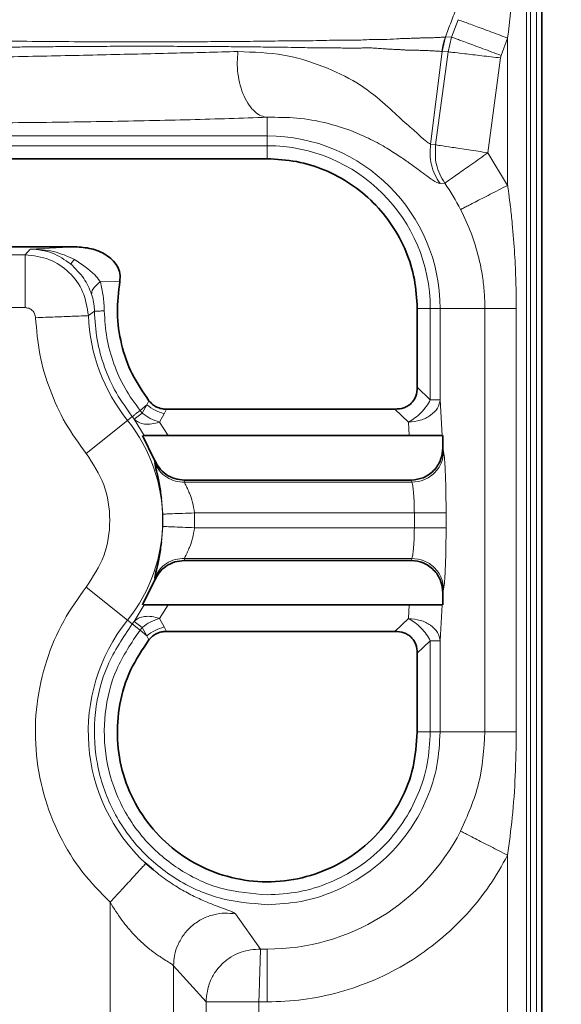
# Model space of a CAD drawing. Units: millimetres. Extents: x -150 to 3782, y -206 to 3242.
# Drawn here: x 3084 to 3135, y 2012 to 2105 of the extents above; entities that cross this region are included whole.
import ezdxf

# ---------------------------------------------------------------- set-up
doc = ezdxf.new("R2010")
doc.units = ezdxf.units.MM

msp = doc.modelspace()

# ---------------------------------------------------------------- linework, layer by layer
at = {"color": 8, "linetype": 'Continuous', "lineweight": 18}
for p, q in [((3125.554, 2105.385), (3124.943, 2103.743)), ((3124.37, 2103.762), (3124.037, 2102.378)), ((3124.943, 2103.743), (3124.37, 2103.762)), ((3124.943, 2103.743), (3124.609, 2102.348)), ((3130.231, 2103.645), (3129.62, 2102.003)), ((3130.231, 2103.645), (3130.231, 2089.729)), ((3124.037, 2102.378), (3122.953, 2093.612)), ((3124.609, 2102.348), (3123.432, 2093.558)), ((3124.609, 2102.348), (3124.037, 2102.378)), ((3129.62, 2102.003), (3129.564, 2101.771)), ((3129.564, 2101.771), (3128.364, 2092.81)), ((3107.532, 2096.16), (3107.532, 2094.404)), ((3047.532, 2094.404), (3107.532, 2094.404)), ((3047.532, 2093.473), (3107.532, 2093.473)), ((3107.532, 2093.473), (3107.532, 2092.241)), ((3123.432, 2093.558), (3122.953, 2093.612)), ((3128.364, 2092.81), (3130.231, 2089.729)), ((3124.287, 2089.927), (3123.843, 2089.921)), ((3085.179, 2083.716), (3089.4, 2083.923)), ((3070.411, 2083.175), (3084.653, 2083.175)), ((3093.607, 2080.657), (3091.77, 2080.61)), ((3084.653, 2078.182), (3070.411, 2078.182)), ((3091.209, 2077.849), (3090.64, 2077.418)), ((3122.925, 2078.08), (3121.693, 2078.08)), ((3122.925, 2078.08), (3122.925, 2069.477)), ((3123.856, 2078.08), (3123.856, 2069.477)), ((3128.084, 2078.08), (3123.856, 2078.08)), ((3128.084, 2038.08), (3128.084, 2078.08)), ((3131.044, 2078.08), (3131.044, 2038.08)), ((3121.693, 2070.646), (3122.925, 2069.477)), ((3096.172, 2068.985), (3096.36, 2069.377)), ((3122.925, 2069.477), (3123.856, 2069.477)), ((3123.856, 2069.477), (3124.034, 2066.08)), ((3095.515, 2068.459), (3096.172, 2068.985)), ((3095.705, 2068.217), (3095.515, 2068.459)), ((3096.172, 2068.985), (3095.705, 2068.217)), ((3097.784, 2068.154), (3098.02, 2068.58)), ((3119.57, 2068.58), (3120.86, 2067.356)), ((3094.335, 2067.514), (3090.438, 2064.394)), ((3094.335, 2067.514), (3094.788, 2067.877)), ((3094.788, 2067.877), (3094.968, 2067.648)), ((3094.968, 2067.648), (3095.705, 2068.217)), ((3094.968, 2067.648), (3095.919, 2066.08)), ((3097.341, 2067.356), (3097.784, 2068.154)), ((3098.162, 2066.08), (3097.341, 2067.356)), ((3120.86, 2067.356), (3120.927, 2066.08)), ((3124.108, 2064.947), (3124.181, 2064.573)), ((3096.863, 2063.83), (3096.908, 2063.513)), ((3099.71, 2061.676), (3099.674, 2061.884)), ((3121.145, 2061.884), (3121.185, 2061.676)), ((3099.71, 2061.676), (3121.185, 2061.676)), ((3097.542, 2060.137), (3097.658, 2058.662)), ((3100.651, 2058.778), (3121.418, 2058.778)), ((3100.651, 2057.382), (3100.651, 2058.778)), ((3121.418, 2058.778), (3121.418, 2057.382)), ((3124.414, 2058.778), (3124.414, 2057.382)), ((3097.658, 2057.497), (3097.542, 2056.023)), ((3100.651, 2057.382), (3121.418, 2057.382)), ((3099.674, 2054.276), (3099.71, 2054.484)), ((3121.185, 2054.484), (3099.71, 2054.484)), ((3121.185, 2054.484), (3121.145, 2054.276)), ((3096.908, 2052.647), (3096.863, 2052.329)), ((3090.438, 2051.766), (3094.335, 2048.645)), ((3124.181, 2051.586), (3124.108, 2051.212)), ((3095.919, 2050.08), (3094.968, 2048.511)), ((3097.341, 2048.804), (3098.162, 2050.08)), ((3120.927, 2050.08), (3120.86, 2048.804)), ((3124.034, 2050.08), (3123.856, 2046.683)), ((3097.784, 2048.006), (3097.341, 2048.804)), ((3120.86, 2048.804), (3119.57, 2047.58)), ((3094.788, 2048.283), (3094.335, 2048.645)), ((3094.968, 2048.511), (3094.788, 2048.283)), ((3095.705, 2047.943), (3094.968, 2048.511)), ((3095.515, 2047.701), (3095.705, 2047.943)), ((3095.705, 2047.943), (3096.172, 2047.175)), ((3098.02, 2047.58), (3097.784, 2048.006)), ((3096.172, 2047.175), (3095.515, 2047.701)), ((3096.36, 2046.782), (3096.172, 2047.175)), ((3122.925, 2046.683), (3121.693, 2045.513)), ((3122.925, 2046.683), (3122.925, 2038.08)), ((3123.856, 2046.683), (3122.925, 2046.683)), ((3123.856, 2046.683), (3123.856, 2038.08)), ((3122.925, 2038.08), (3121.693, 2038.081)), ((3128.084, 2038.08), (3123.856, 2038.08)), ((3130.231, 2026.431), (3130.231, 1995.029)), ((3092.685, 2021.984), (3092.685, 2009.216)), ((3104.529, 2020.889), (3106.895, 2017.569)), ((3098.677, 2007.29), (3098.677, 2015.971)), ((3101.746, 2012.578), (3098.677, 2015.971)), ((3101.746, 2006.303), (3101.746, 2012.578)), ((3101.746, 2012.578), (3106.74, 2012.578)), ((3106.74, 2012.578), (3106.74, 2004.443)), ((3107.532, 2012.566), (3106.74, 2012.578))]:
    msp.add_line(p, q, dxfattribs=at)
at = {"color": 7, "linetype": 'Continuous', "lineweight": 35}
for p, q in [((3047.531, 2092.241), (3107.532, 2092.241)), ((3089.4, 2083.923), (3065.663, 2083.923)), ((3121.693, 2078.08), (3121.693, 2070.646)), ((3119.57, 2068.58), (3098.02, 2068.58)), ((3095.738, 2066.08), (3096.863, 2063.83)), ((3098.162, 2066.08), (3120.927, 2066.08)), ((3124.108, 2066.08), (3124.108, 2064.947)), ((3121.145, 2061.884), (3099.674, 2061.884)), ((3099.674, 2054.276), (3121.145, 2054.276)), ((3096.863, 2052.329), (3095.738, 2050.08)), ((3124.108, 2051.212), (3124.108, 2050.08)), ((3120.927, 2050.08), (3098.162, 2050.08)), ((3119.57, 2047.58), (3098.02, 2047.58)), ((3121.693, 2045.513), (3121.693, 2038.081)), ((3096.783, 2025.059), (3096.001, 2025.7))]:
    msp.add_line(p, q, dxfattribs=at)
at = {"color": 8, "linetype": 'Continuous', "lineweight": 18}
for centre, radius, start, end in [((3107.532, 2078.08), 16.324, 360, 90), ((3107.532, 2078.08), 15.393, 360, 90), ((3107.532, 2078.08), 20.521, 27.16676, 35.26366), ((3107.532, 2078.08), 16.905, 182.24377, 218.68219), ((3082.552, 2058.08), 15.095, 321.31781, 38.68219), ((3082.552, 2058.08), 15.117, 357.79141, 2.20853), ((3107.532, 2038.08), 16.905, 141.31781, 227.31225), ((3107.532, 2038.08), 20.521, 270, 332.83321), ((3107.532, 2038.08), 20.521, 268.22112, 270)]:
    msp.add_arc(centre, radius, start, end, dxfattribs=at)
for points, knots in [([(3132.949, 1992.525), (3132.949, 1992.961), (3132.95, 1994.184), (3132.948, 1997.878), (3132.95, 2005.551), (3132.949, 2020.319), (3132.949, 2049.078), (3132.95, 2075.272), (3132.949, 2095.43), (3132.951, 2100.975), (3132.944, 2106.516), (3132.964, 2112.066), (3132.902, 2117.391), (3133.08, 2122.798), (3134.531, 2126.008), (3135.295, 2127.699)], [0, 0, 0, 0, 0.0096487, 0.0270621, 0.0817719, 0.1794735, 0.3539411, 0.7183303, 0.7592301, 0.8001325, 0.841035, 0.881923, 0.9228404, 0.9593577, 1, 1, 1, 1]), ([(3124.358, 2103.759), (3124.533, 2104.225), (3124.896, 2105.192), (3125.441, 2106.607), (3125.982, 2108.048), (3126.533, 2109.543), (3127.098, 2111.079), (3127.696, 2112.691), (3128.332, 2114.404), (3129.003, 2116.218), (3129.718, 2118.146), (3130.441, 2120.082), (3131.19, 2122.105), (3131.915, 2124.126), (3132.417, 2125.499), (3132.666, 2126.18)], [0, 0, 0, 0, 0.062301, 0.129384, 0.192312, 0.254742, 0.32895, 0.397353, 0.469989, 0.557627, 0.639597, 0.727307, 0.816449, 0.908969, 1, 1, 1, 1]), ([(3132.001, 2119.61), (3131.753, 2117.471), (3131.14, 2112.181), (3130.57, 2106.832), (3130.231, 2103.645)], [0, 0, 0, 0, 0.404301, 1, 1, 1, 1]), ([(3132.003, 1993.855), (3132.003, 1994.895), (3132.002, 1999.165), (3132.003, 2003.436), (3132.003, 2006.675), (3132.003, 2006.704), (3132.003, 2006.806), (3132.003, 2007.189), (3132.003, 2008.684), (3132.003, 2014.586), (3132.003, 2042.388), (3132.004, 2072.471), (3132.002, 2098.217), (3132.003, 2104.233), (3132.004, 2110.275), (3132.002, 2116.173), (3132.001, 2119.61)], [0, 0, 0, 0, 0.024815, 0.10187, 0.101895, 0.102074, 0.102553, 0.104339, 0.111219, 0.138212, 0.245129, 0.774468, 0.855865, 0.859311, 0.917996, 1, 1, 1, 1]), ([(3132.395, 2119.643), (3132.395, 2116.537), (3132.396, 2112.596), (3132.395, 2104.01), (3132.395, 2098.498), (3132.395, 2093.553), (3132.395, 2092.478), (3132.395, 2070.718), (3132.396, 2038.964), (3132.394, 2006.488), (3132.396, 1994.725), (3132.396, 1993.227)], [0, 0, 0, 0, 0.073689, 0.093544, 0.203757, 0.204482, 0.210886, 0.229291, 0.720853, 0.964448, 1, 1, 1, 1]), ([(3077.532, 2103.417), (3078.346, 2103.409), (3080.28, 2103.391), (3083.565, 2103.357), (3087.327, 2103.318), (3091.183, 2103.293), (3094.661, 2103.282), (3097.995, 2103.288), (3101.01, 2103.296), (3103.931, 2103.325), (3106.626, 2103.342), (3109.178, 2103.386), (3111.672, 2103.38), (3113.916, 2103.468), (3115.878, 2103.413), (3117.519, 2103.548), (3118.862, 2103.507), (3119.728, 2103.572), (3120.244, 2103.599), (3120.494, 2103.608), (3120.751, 2103.615), (3121.007, 2103.622), (3121.186, 2103.626), (3121.352, 2103.632), (3121.523, 2103.639), (3121.74, 2103.648), (3121.914, 2103.654), (3122.055, 2103.658), (3122.205, 2103.661), (3122.412, 2103.665), (3122.739, 2103.672), (3123.143, 2103.682), (3123.584, 2103.699), (3123.924, 2103.717), (3124.192, 2103.735), (3124.3, 2103.75), (3124.36, 2103.758)], [0, 0, 0, 0, 0.034781, 0.082652, 0.1414, 0.198695, 0.253882, 0.299593, 0.354563, 0.399401, 0.44586, 0.494983, 0.538669, 0.589817, 0.632047, 0.668766, 0.703332, 0.738512, 0.746534, 0.755306, 0.764986, 0.775109, 0.78538, 0.787023, 0.796028, 0.807301, 0.816012, 0.820223, 0.827542, 0.838039, 0.851817, 0.880328, 0.910189, 0.944418, 0.969645, 1, 1, 1, 1]), ([(3124.37, 2103.762), (3124.37, 2103.762), (3124.368, 2103.762), (3124.366, 2103.763), (3124.362, 2103.762), (3124.36, 2103.759), (3124.358, 2103.759), (3124.358, 2103.759)], [0, 0, 0, 0, 0.052817, 0.500096, 0.749888, 0.910102, 1, 1, 1, 1]), ([(3124.027, 2102.377), (3123.962, 2102.384), (3123.836, 2102.396), (3123.515, 2102.42), (3123.108, 2102.441), (3122.592, 2102.464), (3122.045, 2102.486), (3121.523, 2102.5), (3121.125, 2102.497), (3120.837, 2102.502), (3120.56, 2102.517), (3120.255, 2102.541), (3119.917, 2102.563), (3119.552, 2102.58), (3119.211, 2102.593), (3118.836, 2102.613), (3118.425, 2102.643), (3117.936, 2102.682), (3117.4, 2102.715), (3116.907, 2102.722), (3116.405, 2102.71), (3115.943, 2102.695), (3115.46, 2102.691), (3114.926, 2102.699), (3114.408, 2102.714), (3113.887, 2102.72), (3113.318, 2102.725), (3112.619, 2102.727), (3111.755, 2102.729), (3110.713, 2102.748), (3109.391, 2102.782), (3107.775, 2102.797), (3105.918, 2102.818), (3103.788, 2102.84), (3101.48, 2102.851), (3099.041, 2102.868), (3096.555, 2102.874), (3094.014, 2102.873), (3091.708, 2102.864), (3089.685, 2102.853), (3087.967, 2102.841), (3086.278, 2102.826), (3084.599, 2102.809), (3082.874, 2102.787), (3081.029, 2102.759), (3079.225, 2102.732), (3078.028, 2102.722), (3077.508, 2102.718)], [0, 0, 0, 0, 0.034299, 0.066186, 0.102599, 0.134372, 0.168106, 0.193822, 0.210441, 0.221093, 0.230405, 0.244311, 0.256476, 0.266828, 0.281155, 0.288702, 0.300656, 0.316744, 0.328772, 0.342185, 0.352981, 0.364248, 0.37398, 0.385717, 0.400063, 0.408142, 0.419452, 0.436362, 0.451719, 0.472152, 0.498504, 0.528406, 0.562621, 0.598969, 0.639715, 0.67918, 0.718432, 0.758171, 0.797401, 0.82351, 0.848969, 0.873775, 0.897925, 0.922408, 0.948708, 0.977693, 1, 1, 1, 1]), ([(3104.756, 2102.378), (3102.72, 2102.325), (3098.647, 2102.218), (3091.95, 2102.063), (3084.972, 2101.914), (3077.789, 2101.768), (3070.535, 2101.626), (3064.115, 2101.491), (3058.67, 2101.399), (3054.161, 2101.249), (3051.473, 2101.193), (3050.147, 2101.165)], [0, 0, 0, 0, 0.125788, 0.251614, 0.377579, 0.5036, 0.6296, 0.755712, 0.839944, 0.921078, 1, 1, 1, 1]), ([(3104.756, 2102.378), (3104.728, 2102.046), (3104.671, 2101.356), (3104.744, 2100.264), (3104.954, 2099.164), (3105.313, 2098.141), (3105.794, 2097.283), (3106.354, 2096.658), (3106.943, 2096.266), (3107.34, 2096.195), (3107.532, 2096.16)], [0, 0, 0, 0, 0.114158, 0.237131, 0.366773, 0.500024, 0.633271, 0.762902, 0.885861, 1, 1, 1, 1]), ([(3122.953, 2093.612), (3122.798, 2093.704), (3122.485, 2093.888), (3121.531, 2094.804), (3120.249, 2095.902), (3118.536, 2097.56), (3116.04, 2099.517), (3112.865, 2101.022), (3109.173, 2102.205), (3106.231, 2102.32), (3104.756, 2102.378)], [0, 0, 0, 0, 0.12391, 0.248292, 0.372891, 0.493192, 0.615366, 0.743387, 0.871348, 1, 1, 1, 1]), ([(3124.037, 2102.378), (3124.036, 2102.379), (3124.033, 2102.381), (3124.029, 2102.378), (3124.028, 2102.378), (3124.027, 2102.377)], [0, 0, 0, 0, 0.497724, 0.907244, 1, 1, 1, 1]), ([(3129.564, 2101.771), (3128.964, 2101.841), (3127.719, 2101.986), (3126.094, 2102.175), (3124.927, 2102.311), (3124.713, 2102.336), (3124.609, 2102.348)], [0, 0, 0, 0, 0.2409527, 0.5, 0.7590473, 1, 1, 1, 1]), ([(3107.532, 2096.16), (3105.147, 2096.082), (3100.362, 2095.924), (3092.414, 2095.758), (3084.123, 2095.644), (3078.423, 2095.62), (3075.597, 2095.608)], [0, 0, 0, 0, 0.24774, 0.497216, 0.750714, 1, 1, 1, 1]), ([(3123.843, 2089.921), (3123.756, 2089.936), (3123.582, 2089.967), (3123.156, 2090.225), (3122.603, 2090.619), (3121.87, 2091.169), (3121.014, 2091.794), (3119.936, 2092.546), (3118.672, 2093.35), (3117.041, 2094.237), (3115.174, 2095.031), (3112.945, 2095.696), (3110.481, 2096.163), (3108.484, 2096.161), (3107.532, 2096.16)], [0, 0, 0, 0, 0.0786373, 0.1584271, 0.2396224, 0.3224475, 0.4151679, 0.4909464, 0.5674865, 0.6465705, 0.737047, 0.8159471, 0.9121794, 1, 1, 1, 1]), ([(3122.953, 2093.612), (3122.922, 2093.291), (3122.859, 2092.644), (3123.008, 2091.672), (3123.318, 2090.739), (3123.669, 2090.192), (3123.843, 2089.921)], [0, 0, 0, 0, 0.2476141, 0.5000005, 0.7523866, 1, 1, 1, 1]), ([(3123.432, 2093.558), (3123.399, 2092.926), (3123.33, 2091.634), (3123.963, 2090.504), (3124.287, 2089.927)], [0, 0, 0, 0, 0.489096, 1, 1, 1, 1]), ([(3130.231, 2089.729), (3130.233, 2089.717), (3130.235, 2089.697), (3130.242, 2089.668), (3130.244, 2089.647), (3130.25, 2089.598), (3130.263, 2089.509), (3130.288, 2089.336), (3130.331, 2089.025), (3130.405, 2088.469), (3130.529, 2087.463), (3130.719, 2085.675), (3130.867, 2083.755), (3130.962, 2081.936), (3131.009, 2080.666), (3131.038, 2079.379), (3131.042, 2078.526), (3131.044, 2078.08)], [0, 0, 0, 0, 0.00321, 0.005064, 0.007795, 0.008364, 0.017753, 0.030975, 0.053285, 0.098218, 0.175115, 0.313396, 0.55955, 0.669461, 0.781091, 0.885597, 1, 1, 1, 1]), ([(3128.084, 2078.08), (3128.073, 2078.587), (3128.05, 2079.601), (3127.86, 2081.208), (3127.488, 2083.073), (3126.843, 2085.213), (3126.146, 2086.691), (3125.789, 2087.449)], [0, 0, 0, 0, 0.155885, 0.311731, 0.497799, 0.742582, 1, 1, 1, 1]), ([(3084.653, 2083.175), (3084.739, 2083.264), (3084.857, 2083.386), (3085.032, 2083.567), (3085.122, 2083.658), (3085.179, 2083.716)], [0, 0, 0, 0, 0.492916, 0.67877, 1, 1, 1, 1]), ([(3089.32, 2082.733), (3088.671, 2083.021), (3087.363, 2083.603), (3085.911, 2083.678), (3085.179, 2083.716)], [0, 0, 0, 0, 0.496316, 1, 1, 1, 1]), ([(3085.179, 2083.716), (3085.885, 2083.642), (3087.245, 2083.498), (3088.402, 2082.696), (3088.958, 2082.31)], [0, 0, 0, 0, 0.519236, 1, 1, 1, 1]), ([(3084.653, 2083.175), (3085.445, 2083.082), (3086.977, 2082.902), (3088.896, 2081.579), (3090.282, 2079.716), (3090.519, 2078.196), (3090.64, 2077.418)], [0, 0, 0, 0, 0.258837, 0.500553, 0.74444, 1, 1, 1, 1]), ([(3089.32, 2082.733), (3089.226, 2082.622), (3089.038, 2082.399), (3088.985, 2082.34), (3088.958, 2082.31)], [0, 0, 0, 0, 0.494945, 1, 1, 1, 1]), ([(3088.958, 2082.31), (3089.412, 2081.865), (3090.31, 2080.985), (3090.73, 2079.95), (3090.937, 2079.438)], [0, 0, 0, 0, 0.5065066, 1, 1, 1, 1]), ([(3091.77, 2080.61), (3091.753, 2080.634), (3091.595, 2080.856), (3090.946, 2081.668), (3090.014, 2082.278), (3089.32, 2082.733)], [0, 0, 0, 0, 0.029075, 0.275946, 1, 1, 1, 1]), ([(3091.77, 2080.61), (3091.764, 2080.607), (3091.718, 2080.575), (3091.567, 2080.465), (3091.294, 2080.23), (3090.975, 2079.849), (3090.951, 2079.588), (3090.937, 2079.438)], [0, 0, 0, 0, 0.010125, 0.081613, 0.275646, 0.585236, 1, 1, 1, 1]), ([(3091.77, 2080.61), (3091.872, 2080.173), (3092.077, 2079.293), (3092.119, 2078.34), (3092.14, 2077.862)], [0, 0, 0, 0, 0.497725, 1, 1, 1, 1]), ([(3090.937, 2079.438), (3091.01, 2079.192), (3091.119, 2078.827), (3091.193, 2078.268), (3091.204, 2077.988), (3091.209, 2077.849)], [0, 0, 0, 0, 0.511164, 0.756942, 1, 1, 1, 1]), ([(3085.651, 2077.223), (3085.632, 2077.349), (3085.593, 2077.603), (3085.361, 2077.92), (3085.035, 2078.14), (3084.779, 2078.168), (3084.653, 2078.182)], [0, 0, 0, 0, 0.248496, 0.500222, 0.751755, 1, 1, 1, 1]), ([(3094.788, 2067.877), (3094.26, 2068.606), (3093.202, 2070.063), (3092.107, 2072.543), (3091.375, 2075.152), (3091.264, 2076.95), (3091.209, 2077.849)], [0, 0, 0, 0, 0.25, 0.5, 0.75, 1, 1, 1, 1]), ([(3092.14, 2077.862), (3092.192, 2077.014), (3092.296, 2075.319), (3092.986, 2072.858), (3094.019, 2070.521), (3095.016, 2069.146), (3095.515, 2068.459)], [0, 0, 0, 0, 0.2500004, 0.5000006, 0.7500004, 1, 1, 1, 1]), ([(3096.172, 2068.985), (3096.421, 2068.804), (3096.919, 2068.444), (3097.495, 2068.251), (3097.784, 2068.154)], [0, 0, 0, 0, 0.500168, 1, 1, 1, 1]), ([(3097.341, 2067.356), (3097.102, 2067.286), (3096.615, 2067.144), (3095.937, 2067.147), (3095.354, 2067.302), (3095.095, 2067.535), (3094.968, 2067.648)], [0, 0, 0, 0, 0.246721, 0.501851, 0.756004, 1, 1, 1, 1]), ([(3097.341, 2067.356), (3097.048, 2067.456), (3096.461, 2067.656), (3095.957, 2068.03), (3095.705, 2068.217)], [0, 0, 0, 0, 0.5, 1, 1, 1, 1]), ([(3124.181, 2064.573), (3124.214, 2064.344), (3124.278, 2063.885), (3124.353, 2062.488), (3124.405, 2060.742), (3124.411, 2059.432), (3124.414, 2058.778)], [0, 0, 0, 0, 0.250111, 0.500391, 0.750424, 1, 1, 1, 1]), ([(3099.71, 2061.676), (3099.426, 2061.695), (3098.838, 2061.735), (3098.016, 2062.115), (3097.314, 2062.71), (3097.042, 2063.247), (3096.908, 2063.513)], [0, 0, 0, 0, 0.2352409, 0.4875939, 0.7465825, 1, 1, 1, 1]), ([(3100.651, 2058.778), (3100.606, 2059.118), (3100.514, 2059.799), (3100.26, 2060.471), (3100.051, 2060.956), (3099.845, 2061.372), (3099.76, 2061.564), (3099.71, 2061.676)], [0, 0, 0, 0, 0.253851, 0.508795, 0.588873, 0.759543, 1, 1, 1, 1]), ([(3121.185, 2061.676), (3121.22, 2061.549), (3121.284, 2061.315), (3121.359, 2060.607), (3121.409, 2059.755), (3121.415, 2059.099), (3121.418, 2058.778)], [0, 0, 0, 0, 0.270846, 0.500485, 0.755063, 1, 1, 1, 1]), ([(3099.71, 2054.484), (3099.76, 2054.596), (3099.835, 2054.765), (3099.999, 2055.098), (3100.102, 2055.321), (3100.261, 2055.689), (3100.514, 2056.36), (3100.606, 2057.042), (3100.651, 2057.382)], [0, 0, 0, 0, 0.240406, 0.364779, 0.410884, 0.491291, 0.746195, 1, 1, 1, 1]), ([(3121.418, 2057.382), (3121.415, 2057.06), (3121.409, 2056.405), (3121.359, 2055.553), (3121.284, 2054.845), (3121.22, 2054.611), (3121.185, 2054.484)], [0, 0, 0, 0, 0.245014, 0.499505, 0.729213, 1, 1, 1, 1]), ([(3124.414, 2057.382), (3124.411, 2056.728), (3124.405, 2055.418), (3124.353, 2053.672), (3124.278, 2052.275), (3124.214, 2051.816), (3124.181, 2051.586)], [0, 0, 0, 0, 0.249518, 0.499564, 0.749831, 1, 1, 1, 1]), ([(3099.71, 2054.484), (3099.415, 2054.463), (3098.812, 2054.42), (3097.984, 2054.025), (3097.299, 2053.428), (3097.037, 2052.903), (3096.908, 2052.647)], [0, 0, 0, 0, 0.2442127, 0.5, 0.7557873, 1, 1, 1, 1]), ([(3092.685, 2021.984), (3091.785, 2022.903), (3089.937, 2024.791), (3087.818, 2028.269), (3086.294, 2032.192), (3085.556, 2036.422), (3085.651, 2040.714), (3086.569, 2044.821), (3088.142, 2048.578), (3089.686, 2050.722), (3090.438, 2051.766)], [0, 0, 0, 0, 0.117258, 0.240909, 0.369222, 0.5, 0.630778, 0.759091, 0.882742, 1, 1, 1, 1]), ([(3094.968, 2048.511), (3095.095, 2048.625), (3095.354, 2048.858), (3095.937, 2049.013), (3096.615, 2049.015), (3097.102, 2048.874), (3097.341, 2048.804)], [0, 0, 0, 0, 0.243996, 0.498149, 0.753279, 1, 1, 1, 1]), ([(3095.705, 2047.943), (3095.957, 2048.13), (3096.461, 2048.503), (3097.048, 2048.704), (3097.341, 2048.804)], [0, 0, 0, 0, 0.5, 1, 1, 1, 1]), ([(3107.532, 2021.756), (3106.004, 2021.88), (3102.949, 2022.129), (3098.725, 2024.095), (3095.19, 2027.063), (3092.623, 2030.918), (3091.219, 2035.331), (3091.11, 2039.946), (3092.216, 2044.471), (3093.931, 2047.012), (3094.788, 2048.283)], [0, 0, 0, 0, 0.125, 0.25, 0.375, 0.5, 0.625, 0.75, 0.875, 1, 1, 1, 1]), ([(3097.784, 2048.006), (3097.496, 2047.909), (3096.919, 2047.716), (3096.421, 2047.355), (3096.172, 2047.175)], [0, 0, 0, 0, 0.499833, 1, 1, 1, 1]), ([(3107.532, 2022.686), (3106.091, 2022.804), (3103.21, 2023.039), (3099.227, 2024.892), (3095.894, 2027.692), (3093.474, 2031.327), (3092.149, 2035.488), (3092.047, 2039.84), (3093.089, 2044.107), (3094.707, 2046.503), (3095.515, 2047.701)], [0, 0, 0, 0, 0.125, 0.25, 0.375, 0.5, 0.625, 0.75, 0.875, 1, 1, 1, 1]), ([(3122.925, 2038.08), (3122.868, 2037.072), (3122.753, 2035.057), (3121.838, 2032.151), (3120.415, 2029.472), (3118.486, 2027.125), (3116.139, 2025.196), (3113.46, 2023.774), (3110.554, 2022.858), (3108.539, 2022.744), (3107.532, 2022.686)], [0, 0, 0, 0, 0.125, 0.25, 0.375, 0.5, 0.625, 0.75, 0.875, 1, 1, 1, 1]), ([(3123.856, 2038.08), (3123.795, 2037.011), (3123.674, 2034.875), (3122.703, 2031.793), (3121.194, 2028.952), (3119.149, 2026.463), (3116.66, 2024.417), (3113.819, 2022.909), (3110.737, 2021.938), (3108.6, 2021.816), (3107.532, 2021.756)], [0, 0, 0, 0, 0.125, 0.25, 0.375, 0.5, 0.625, 0.75, 0.875, 1, 1, 1, 1]), ([(3125.789, 2028.71), (3126.447, 2030.192), (3127.772, 2033.176), (3127.98, 2036.438), (3128.084, 2038.08)], [0, 0, 0, 0, 0.496623, 1, 1, 1, 1]), ([(3131.044, 2038.08), (3131.024, 2036.699), (3130.986, 2034.003), (3130.712, 2030.115), (3130.386, 2027.62), (3130.231, 2026.431)], [0, 0, 0, 0, 0.354346, 0.69215, 1, 1, 1, 1]), ([(3130.231, 2026.431), (3129.689, 2026.709), (3128.562, 2027.287), (3127.097, 2028.039), (3126.054, 2028.574), (3125.875, 2028.666), (3125.789, 2028.71)], [0, 0, 0, 0, 0.2407727, 0.5, 0.7592273, 1, 1, 1, 1]), ([(3096.07, 2025.654), (3096.533, 2025.252), (3097.432, 2024.47), (3098.848, 2023.515), (3100.192, 2022.751), (3101.459, 2022.149), (3102.616, 2021.679), (3103.591, 2021.322), (3104.31, 2021.057), (3104.454, 2020.946), (3104.529, 2020.889)], [0, 0, 0, 0, 0.115673, 0.224746, 0.331782, 0.440255, 0.560308, 0.694257, 0.842106, 1, 1, 1, 1]), ([(3130.231, 2026.431), (3129.679, 2025.45), (3128.56, 2023.461), (3126.371, 2020.763), (3123.809, 2018.323), (3120.895, 2016.248), (3117.718, 2014.595), (3114.371, 2013.421), (3110.956, 2012.698), (3108.663, 2012.609), (3107.532, 2012.566)], [0, 0, 0, 0, 0.120513, 0.244575, 0.371161, 0.499104, 0.627164, 0.754098, 0.878726, 1, 1, 1, 1]), ([(3098.677, 2015.971), (3098.63, 2016.025), (3098.54, 2016.131), (3098.111, 2016.398), (3097.617, 2016.705), (3097.147, 2017.018), (3096.624, 2017.391), (3096.041, 2017.86), (3095.43, 2018.426), (3094.714, 2019.155), (3093.738, 2020.312), (3093.048, 2021.408), (3092.685, 2021.984)], [0, 0, 0, 0, 0.110058, 0.211713, 0.319732, 0.371592, 0.422208, 0.53874, 0.5985, 0.659589, 0.821035, 1, 1, 1, 1]), ([(3104.529, 2020.889), (3104.199, 2020.926), (3103.514, 2021.003), (3102.452, 2020.845), (3101.398, 2020.457), (3100.435, 2019.819), (3099.641, 2018.98), (3099.077, 2018.009), (3098.739, 2016.99), (3098.697, 2016.302), (3098.677, 2015.971)], [0, 0, 0, 0, 0.114572, 0.237636, 0.367093, 0.5, 0.632907, 0.762364, 0.885428, 1, 1, 1, 1]), ([(3106.895, 2017.569), (3106.27, 2017.521), (3105.296, 2017.446), (3104.112, 2016.854), (3103.285, 2016.224), (3102.607, 2015.429), (3101.935, 2014.239), (3101.821, 2013.232), (3101.746, 2012.578)], [0, 0, 0, 0, 0.23352, 0.363845, 0.492187, 0.622817, 0.755302, 1, 1, 1, 1]), ([(3107.532, 2012.566), (3107.532, 2013.252), (3107.532, 2014.677), (3107.532, 2016.321), (3107.532, 2017.32), (3107.532, 2017.481), (3107.532, 2017.559)], [0, 0, 0, 0, 0.270915, 0.56226, 0.789083, 1, 1, 1, 1])]:
    msp.add_open_spline(points, degree=3, knots=knots, dxfattribs=at)
at = {"color": 7, "linetype": 'Continuous', "lineweight": 35}
for points, knots in [([(3133.463, 1991.636), (3133.463, 1991.776), (3133.462, 1992.793), (3133.465, 1995.876), (3133.462, 2002.508), (3133.464, 2014.852), (3133.463, 2034.809), (3133.463, 2060.756), (3133.464, 2089.792), (3133.461, 2109.149), (3133.46, 2118.826)], [0, 0, 0, 0, 0.003305, 0.023992, 0.072719, 0.159739, 0.31513, 0.543437, 0.771743, 1, 1, 1, 1]), ([(3093.607, 2080.657), (3093.627, 2080.907), (3093.666, 2081.407), (3093.38, 2082.121), (3092.911, 2082.713), (3092.109, 2083.329), (3090.917, 2083.821), (3089.906, 2083.889), (3089.4, 2083.923)], [0, 0, 0, 0, 0.123647, 0.247381, 0.371627, 0.49701, 0.748166, 1, 1, 1, 1]), ([(3096.36, 2069.377), (3095.795, 2070.201), (3094.665, 2071.85), (3093.685, 2074.7), (3093.241, 2077.681), (3093.485, 2079.665), (3093.607, 2080.657)], [0, 0, 0, 0, 0.2499999, 0.4999999, 0.7499999, 1, 1, 1, 1]), ([(3121.693, 2070.646), (3121.671, 2070.358), (3121.637, 2069.933), (3121.388, 2069.433), (3121.136, 2069.121), (3120.815, 2068.876), (3120.3, 2068.633), (3119.866, 2068.601), (3119.57, 2068.58)], [0, 0, 0, 0, 0.2560392, 0.3776623, 0.4952987, 0.6135156, 0.7373421, 1, 1, 1, 1]), ([(3098.02, 2068.58), (3097.858, 2068.589), (3097.539, 2068.607), (3097.087, 2068.766), (3096.678, 2069.017), (3096.467, 2069.256), (3096.36, 2069.377)], [0, 0, 0, 0, 0.254441, 0.499838, 0.747012, 1, 1, 1, 1]), ([(3095.919, 2066.08), (3095.956, 2066.08), (3096.031, 2066.08), (3096.397, 2066.08), (3096.838, 2066.08), (3097.239, 2066.08), (3097.688, 2066.08), (3098.002, 2066.08), (3098.162, 2066.08)], [0, 0, 0, 0, 0.25277, 0.502099, 0.627494, 0.750659, 0.872791, 1, 1, 1, 1]), ([(3120.927, 2066.08), (3121.112, 2066.08), (3121.491, 2066.08), (3122.047, 2066.08), (3122.584, 2066.08), (3123.244, 2066.08), (3123.84, 2066.08), (3123.969, 2066.08), (3124.034, 2066.08)], [0, 0, 0, 0, 0.098694, 0.202551, 0.317972, 0.447521, 0.724541, 1, 1, 1, 1]), ([(3124.108, 2064.947), (3124.069, 2064.561), (3124.008, 2063.96), (3123.636, 2063.246), (3123.252, 2062.758), (3122.785, 2062.369), (3122.095, 2061.988), (3121.519, 2061.925), (3121.145, 2061.884)], [0, 0, 0, 0, 0.243796, 0.379549, 0.505406, 0.636636, 0.763641, 1, 1, 1, 1]), ([(3099.674, 2061.884), (3099.382, 2061.909), (3098.783, 2061.962), (3097.959, 2062.384), (3097.271, 2063.013), (3096.997, 2063.561), (3096.863, 2063.83)], [0, 0, 0, 0, 0.240956, 0.495136, 0.752096, 1, 1, 1, 1]), ([(3096.908, 2063.513), (3096.95, 2063.302), (3097.029, 2062.898), (3097.321, 2061.689), (3097.472, 2060.632), (3097.542, 2060.137)], [0, 0, 0, 0, 0.366915, 0.703596, 1, 1, 1, 1]), ([(3097.542, 2056.023), (3097.472, 2055.528), (3097.321, 2054.471), (3097.029, 2053.262), (3096.95, 2052.857), (3096.908, 2052.647)], [0, 0, 0, 0, 0.29654, 0.633209, 1, 1, 1, 1]), ([(3096.863, 2052.329), (3096.997, 2052.599), (3097.271, 2053.147), (3097.959, 2053.776), (3098.783, 2054.198), (3099.382, 2054.25), (3099.674, 2054.276)], [0, 0, 0, 0, 0.2479042, 0.5048635, 0.7590438, 1, 1, 1, 1]), ([(3121.145, 2054.276), (3121.519, 2054.235), (3122.095, 2054.172), (3122.785, 2053.791), (3123.252, 2053.402), (3123.636, 2052.914), (3124.008, 2052.2), (3124.069, 2051.598), (3124.108, 2051.212)], [0, 0, 0, 0, 0.2363589, 0.3633471, 0.4945935, 0.6204342, 0.7562036, 1, 1, 1, 1]), ([(3098.162, 2050.08), (3098.002, 2050.08), (3097.688, 2050.08), (3097.239, 2050.08), (3096.838, 2050.08), (3096.397, 2050.08), (3096.031, 2050.08), (3095.956, 2050.08), (3095.919, 2050.08)], [0, 0, 0, 0, 0.1271265, 0.2493382, 0.3723567, 0.4979001, 0.7472293, 1, 1, 1, 1]), ([(3124.034, 2050.08), (3123.969, 2050.08), (3123.84, 2050.08), (3123.244, 2050.08), (3122.584, 2050.08), (3122.047, 2050.08), (3121.491, 2050.08), (3121.112, 2050.08), (3120.927, 2050.08)], [0, 0, 0, 0, 0.275458, 0.552479, 0.682017, 0.797448, 0.901301, 1, 1, 1, 1]), ([(3096.36, 2046.782), (3096.467, 2046.904), (3096.678, 2047.143), (3097.087, 2047.393), (3097.539, 2047.553), (3097.858, 2047.571), (3098.02, 2047.58)], [0, 0, 0, 0, 0.252836, 0.500157, 0.745405, 1, 1, 1, 1]), ([(3119.57, 2047.58), (3119.866, 2047.558), (3120.3, 2047.527), (3120.815, 2047.284), (3121.136, 2047.039), (3121.388, 2046.727), (3121.637, 2046.227), (3121.671, 2045.802), (3121.693, 2045.513)], [0, 0, 0, 0, 0.262658, 0.386461, 0.504701, 0.622314, 0.743961, 1, 1, 1, 1]), ([(3121.693, 2038.081), (3121.615, 2036.959), (3121.461, 2034.714), (3120.232, 2031.537), (3118.346, 2028.728), (3115.837, 2026.445), (3112.864, 2024.817), (3109.591, 2023.934), (3106.202, 2023.847), (3102.888, 2024.56), (3099.835, 2026.034), (3097.214, 2028.185), (3095.174, 2030.893), (3093.83, 2034.005), (3093.253, 2037.348), (3093.492, 2040.723), (3094.475, 2043.984), (3095.732, 2045.85), (3096.36, 2046.782)], [0, 0, 0, 0, 0.0625, 0.125, 0.1875, 0.250001, 0.312501, 0.375001, 0.437501, 0.500001, 0.562501, 0.625001, 0.687501, 0.750001, 0.8125, 0.875, 0.9375, 1, 1, 1, 1])]:
    msp.add_open_spline(points, degree=3, knots=knots, dxfattribs=at)
at = {"color": 8, "linetype": 'Continuous', "lineweight": 18}
for points in [[(3130.231, 2103.645), (3129.642, 2103.864), (3128.463, 2104.303), (3126.956, 2104.863), (3125.86, 2105.271), (3125.656, 2105.347), (3125.554, 2105.385)], [(3124.027, 2102.377), (3124.062, 2102.613), (3124.132, 2103.083), (3124.284, 2103.533), (3124.36, 2103.758)], [(3129.62, 2102.003), (3129.031, 2102.223), (3127.853, 2102.661), (3126.345, 2103.222), (3125.25, 2103.629), (3125.046, 2103.705), (3124.943, 2103.743)], [(3107.532, 2094.404), (3107.532, 2094.384), (3107.532, 2094.343), (3107.532, 2094.147), (3107.532, 2093.865), (3107.532, 2093.604), (3107.532, 2093.473)], [(3128.364, 2092.81), (3127.745, 2092.904), (3126.506, 2093.092), (3124.919, 2093.333), (3123.763, 2093.508), (3123.543, 2093.541), (3123.432, 2093.558)], [(3124.287, 2089.927), (3124.371, 2089.987), (3124.54, 2090.106), (3125.492, 2090.78), (3126.813, 2091.713), (3127.847, 2092.444), (3128.364, 2092.81)], [(3125.789, 2087.449), (3125.88, 2087.496), (3126.064, 2087.591), (3127.102, 2088.123), (3128.541, 2088.862), (3129.667, 2089.44), (3130.231, 2089.729)], [(3084.653, 2083.175), (3084.653, 2083.072), (3084.653, 2082.866), (3084.653, 2081.699), (3084.653, 2080.082), (3084.653, 2078.815), (3084.653, 2078.182)], [(3092.14, 2077.862), (3092.009, 2077.86), (3091.748, 2077.856), (3091.466, 2077.852), (3091.27, 2077.85), (3091.229, 2077.849), (3091.209, 2077.849)], [(3123.856, 2078.08), (3123.836, 2078.08), (3123.795, 2078.08), (3123.599, 2078.08), (3123.317, 2078.08), (3123.056, 2078.08), (3122.925, 2078.08)], [(3128.084, 2078.08), (3128.145, 2078.08), (3128.265, 2078.08), (3128.911, 2078.08), (3129.832, 2078.08), (3130.64, 2078.08), (3131.044, 2078.08)], [(3090.64, 2077.418), (3090.537, 2077.414), (3090.331, 2077.406), (3089.165, 2077.36), (3087.549, 2077.297), (3086.283, 2077.247), (3085.651, 2077.223)], [(3090.438, 2064.394), (3089.753, 2065.333), (3088.385, 2067.212), (3086.941, 2070.396), (3085.946, 2073.749), (3085.749, 2076.065), (3085.651, 2077.223)], [(3122.925, 2069.477), (3122.806, 2069.264), (3122.567, 2068.839), (3122.059, 2068.246), (3121.481, 2067.724), (3121.067, 2067.479), (3120.86, 2067.356)], [(3123.856, 2069.477), (3123.799, 2069.206), (3123.685, 2068.662), (3122.987, 2067.971), (3122.011, 2067.477), (3121.244, 2067.396), (3120.86, 2067.356)], [(3095.515, 2068.459), (3095.413, 2068.377), (3095.209, 2068.214), (3094.989, 2068.038), (3094.836, 2067.915), (3094.804, 2067.89), (3094.788, 2067.877)], [(3090.438, 2051.766), (3091.062, 2052.724), (3092.31, 2054.64), (3092.826, 2058.08), (3092.31, 2061.52), (3091.062, 2063.436), (3090.438, 2064.394)], [(3124.181, 2064.573), (3124.132, 2064.197), (3124.033, 2063.444), (3123.338, 2062.491), (3122.353, 2061.819), (3121.575, 2061.724), (3121.185, 2061.676)], [(3100.651, 2058.778), (3100.272, 2058.763), (3099.512, 2058.734), (3098.543, 2058.697), (3097.843, 2058.67), (3097.72, 2058.665), (3097.658, 2058.662)], [(3124.414, 2058.778), (3124.352, 2058.778), (3124.229, 2058.778), (3123.529, 2058.778), (3122.558, 2058.778), (3121.798, 2058.778), (3121.418, 2058.778)], [(3100.651, 2057.382), (3100.272, 2057.396), (3099.512, 2057.426), (3098.543, 2057.463), (3097.843, 2057.49), (3097.72, 2057.495), (3097.658, 2057.497)], [(3124.414, 2057.382), (3124.352, 2057.382), (3124.229, 2057.382), (3123.529, 2057.382), (3122.558, 2057.382), (3121.798, 2057.382), (3121.418, 2057.382)], [(3121.185, 2054.484), (3121.575, 2054.436), (3122.353, 2054.34), (3123.338, 2053.668), (3124.033, 2052.716), (3124.132, 2051.963), (3124.181, 2051.586)], [(3120.86, 2048.804), (3121.067, 2048.681), (3121.481, 2048.436), (3122.059, 2047.914), (3122.567, 2047.321), (3122.806, 2046.895), (3122.925, 2046.683)], [(3120.86, 2048.804), (3121.244, 2048.764), (3122.011, 2048.683), (3122.987, 2048.188), (3123.685, 2047.497), (3123.799, 2046.954), (3123.856, 2046.683)], [(3095.515, 2047.701), (3095.413, 2047.782), (3095.209, 2047.946), (3094.989, 2048.122), (3094.836, 2048.245), (3094.804, 2048.27), (3094.788, 2048.283)], [(3123.856, 2038.08), (3123.836, 2038.08), (3123.795, 2038.08), (3123.599, 2038.08), (3123.317, 2038.08), (3123.056, 2038.08), (3122.925, 2038.08)], [(3128.084, 2038.08), (3128.145, 2038.08), (3128.265, 2038.08), (3128.911, 2038.08), (3129.832, 2038.08), (3130.64, 2038.08), (3131.044, 2038.08)], [(3092.685, 2021.984), (3093.114, 2022.449), (3093.973, 2023.38), (3095.069, 2024.569), (3095.86, 2025.426), (3096, 2025.578), (3096.07, 2025.654)], [(3106.74, 2012.578), (3106.759, 2013.211), (3106.799, 2014.477), (3106.849, 2016.093), (3106.885, 2017.26), (3106.891, 2017.466), (3106.895, 2017.569)]]:
    msp.add_open_spline(points, degree=3, dxfattribs=at)
at = {"color": 7, "linetype": 'Continuous', "lineweight": 35}
msp.add_open_spline([(3107.532, 2092.241), (3108.459, 2092.189), (3110.313, 2092.083), (3112.986, 2091.241), (3115.45, 2089.932), (3117.609, 2088.158), (3119.384, 2085.999), (3120.693, 2083.534), (3121.535, 2080.861), (3121.64, 2079.007), (3121.693, 2078.08)], degree=3, dxfattribs=at)

doc.saveas('drawing.dxf')
